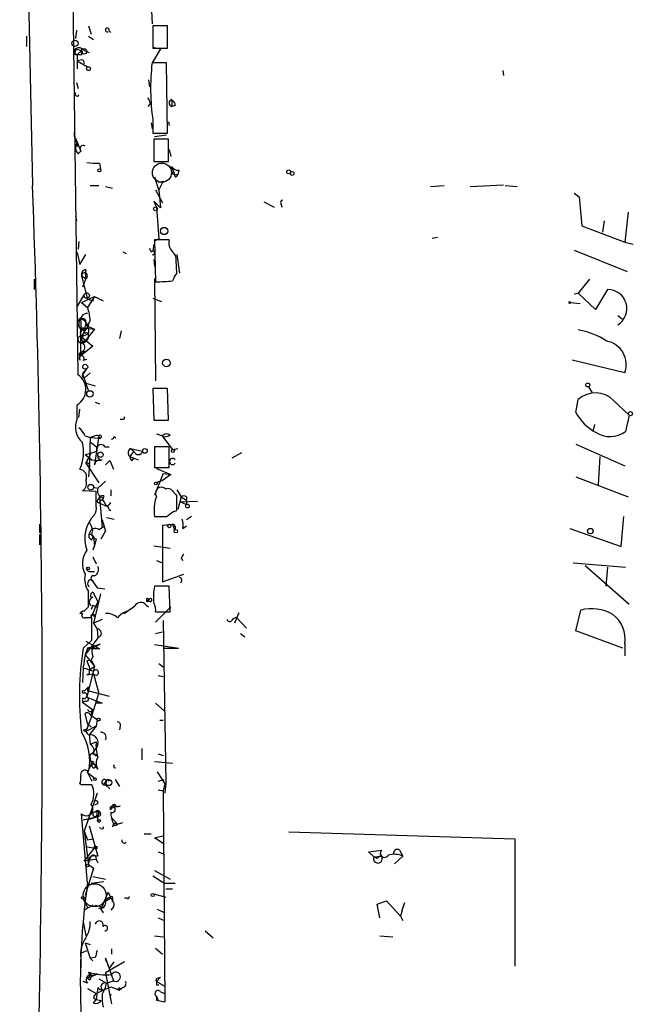
# Model space of a CAD drawing. Extents: x 2 to 42408, y -38015 to 75917.
# Drawn here: x 3 to 64, y 4212 to 4309 of the extents above; entities that cross this region are included whole.
import ezdxf

# ---------------------------------------------------------------- set-up
doc = ezdxf.new("R2010")
doc.units = 0
doc.header["$MEASUREMENT"] = 0
doc.layers.add('MAIN', color=5, linetype='CONTINUOUS')

msp = doc.modelspace()

# ---------------------------------------------------------------- linework, layer by layer
at = {"layer": 'MAIN'}
for p, q in [((3.3867, 4353.1347), (4.6567, 4292.7674)), ((9.144, 4274.1407), (8.4667, 4325.1101)), ((16.256, 4312.9181), (16.4253, 4308.6847)), ((10.16, 4308.5154), (10.414, 4307.6687)), ((17.9493, 4308.5154), (16.51, 4308.5154)), ((16.51, 4308.5154), (16.51, 4306.3141)), ((17.9493, 4306.3141), (17.9493, 4308.5154)), ((4.064, 4307.4994), (4.064, 4306.4834)), ((8.9747, 4308.0921), (8.89, 4307.2454)), ((10.16, 4307.4994), (10.668, 4307.1607)), ((12.192, 4308.0074), (12.3613, 4307.8381)), ((16.51, 4307.9227), (16.51, 4306.9914)), ((8.89, 4306.2294), (9.4827, 4306.0601)), ((8.89, 4306.2294), (9.4827, 4306.0601)), ((17.272, 4306.2294), (16.4253, 4304.8747)), ((16.51, 4306.3987), (17.272, 4306.2294)), ((16.51, 4306.3141), (17.9493, 4306.3141)), ((8.7207, 4305.7214), (9.0593, 4305.6367)), ((8.8053, 4305.8061), (9.0593, 4305.6367)), ((9.4827, 4306.0601), (9.0593, 4305.6367)), ((9.398, 4305.6367), (9.0593, 4305.6367)), ((9.0593, 4305.6367), (9.0593, 4304.2821)), ((9.7367, 4306.0601), (10.2447, 4305.8907)), ((9.0593, 4305.0441), (10.0753, 4304.4514)), ((9.652, 4305.1287), (9.7367, 4304.7901)), ((17.8647, 4304.8747), (16.4253, 4304.8747)), ((17.9493, 4297.9321), (17.8647, 4304.8747)), ((50.9693, 4304.1127), (51.054, 4303.6047)), ((8.9747, 4302.9274), (9.144, 4302.3347)), ((16.0867, 4303.1814), (16.1713, 4302.5041)), ((16.256, 4300.8107), (16.002, 4300.5567)), ((18.3727, 4301.1494), (18.3727, 4300.5567)), ((18.7113, 4300.6414), (18.3727, 4300.5567)), ((16.3407, 4298.9481), (16.4253, 4298.3554)), ((16.51, 4299.2021), (16.51, 4297.9321)), ((18.034, 4299.0327), (18.1187, 4298.6941)), ((16.51, 4297.9321), (17.9493, 4297.9321)), ((16.6793, 4297.5934), (17.8647, 4297.7627)), ((8.89, 4297.4241), (9.398, 4296.1541)), ((18.034, 4297.3394), (16.5947, 4297.3394)), ((16.5947, 4297.3394), (16.5947, 4295.1381)), ((18.034, 4295.1381), (18.034, 4297.3394)), ((9.144, 4295.9001), (9.398, 4296.1541)), ((18.1187, 4296.3234), (18.288, 4295.6461)), ((11.2607, 4294.9687), (11.3453, 4294.3761)), ((16.5947, 4295.1381), (18.034, 4295.1381)), ((18.2033, 4294.6301), (18.3727, 4294.6301)), ((18.3727, 4294.6301), (18.6267, 4293.8681)), ((16.6793, 4293.6141), (17.1027, 4292.2594)), ((18.3727, 4293.9527), (18.6267, 4293.8681)), ((18.6267, 4293.8681), (18.9653, 4293.8681)), ((18.7113, 4293.6141), (18.6267, 4293.8681)), ((19.05, 4294.2914), (18.9653, 4293.8681)), ((10.3293, 4292.7674), (11.176, 4292.7674)), ((11.8533, 4292.6827), (12.5307, 4292.5134)), ((17.018, 4293.1061), (17.526, 4293.1907)), ((17.526, 4293.1907), (17.1027, 4292.3441)), ((43.8573, 4292.6827), (45.212, 4292.7674)), ((47.752, 4292.6827), (51.054, 4292.8521)), ((51.2233, 4292.7674), (52.4087, 4292.6827)), ((16.764, 4292.3441), (17.4413, 4291.0741)), ((17.1027, 4292.3441), (17.272, 4290.5661)), ((57.9967, 4292.0054), (58.5047, 4291.6667)), ((58.5047, 4291.6667), (58.7587, 4288.7881)), ((17.272, 4290.5661), (16.5947, 4291.2434)), ((16.5947, 4291.2434), (16.8487, 4290.6507)), ((16.8487, 4290.6507), (17.1027, 4287.5181)), ((27.432, 4291.1587), (28.448, 4290.6507)), ((29.1253, 4290.9894), (29.21, 4290.6507)), ((8.89, 4289.8041), (8.9747, 4289.2961)), ((63.3307, 4290.1427), (62.992, 4287.1794)), ((58.7587, 4288.7881), (62.992, 4287.1794)), ((60.96, 4289.2961), (60.7907, 4288.1954)), ((9.2287, 4287.2641), (9.144, 4286.5021)), ((16.5947, 4287.0101), (16.51, 4286.3327)), ((17.1027, 4287.5181), (16.5947, 4287.2641)), ((18.1187, 4287.4334), (16.6793, 4287.4334)), ((16.6793, 4287.4334), (16.764, 4283.2847)), ((44.0267, 4287.6027), (44.5347, 4287.6874)), ((62.992, 4287.1794), (63.8387, 4287.0101)), ((9.0593, 4286.1634), (9.3133, 4284.9781)), ((9.3133, 4284.9781), (9.906, 4285.9941)), ((13.5467, 4286.2481), (13.8853, 4286.0787)), ((16.3407, 4286.2481), (16.51, 4286.3327)), ((18.8807, 4285.9941), (19.1347, 4284.1314)), ((57.9967, 4286.4174), (63.246, 4284.3007)), ((16.5947, 4285.4861), (16.6793, 4284.8087)), ((18.8807, 4284.1314), (18.796, 4285.4014)), ((9.4827, 4283.8774), (9.906, 4283.6234)), ((9.4827, 4283.8774), (10.0753, 4281.5914)), ((9.906, 4284.4701), (9.8213, 4284.1314)), ((9.8213, 4284.1314), (9.906, 4283.6234)), ((4.826, 4283.5387), (4.826, 4282.5227)), ((9.906, 4283.6234), (9.5673, 4282.7767)), ((16.6793, 4283.6234), (16.764, 4273.5481)), ((59.5207, 4283.5387), (58.42, 4282.1841)), ((9.0593, 4280.8294), (9.7367, 4282.0147)), ((57.9967, 4282.0994), (58.42, 4282.1841)), ((60.1133, 4280.5754), (58.42, 4282.1841)), ((61.2987, 4282.5227), (60.1133, 4280.5754)), ((9.4827, 4281.2527), (10.7527, 4281.8454)), ((9.4827, 4281.2527), (10.0753, 4280.7447)), ((10.7527, 4281.8454), (10.0753, 4280.7447)), ((10.0753, 4281.5914), (10.668, 4281.4221)), ((10.7527, 4281.8454), (11.5993, 4281.4221)), ((16.51, 4281.6761), (17.3567, 4281.3374)), ((57.658, 4281.2527), (58.5893, 4281.1681)), ((62.3147, 4279.9827), (62.738, 4279.6441)), ((9.398, 4279.3054), (9.398, 4278.7974)), ((9.906, 4279.2207), (9.7367, 4278.5434)), ((9.906, 4279.0514), (10.16, 4278.8821)), ((9.9907, 4279.1361), (10.16, 4278.8821)), ((9.3133, 4278.7974), (9.7367, 4278.5434)), ((9.398, 4278.7974), (10.7527, 4278.6281)), ((9.398, 4278.7974), (9.7367, 4278.5434)), ((9.398, 4276.0034), (9.398, 4278.7974)), ((9.4827, 4277.8661), (10.16, 4278.2047)), ((10.7527, 4278.6281), (9.906, 4277.5274)), ((9.9907, 4278.2894), (10.16, 4278.2047)), ((10.16, 4278.8821), (10.7527, 4278.6281)), ((13.3773, 4278.4587), (13.208, 4277.6967)), ((9.398, 4277.2734), (9.906, 4277.5274)), ((9.4827, 4277.8661), (10.5833, 4276.9347)), ((9.652, 4277.3581), (9.906, 4277.5274)), ((10.5833, 4276.9347), (9.398, 4276.0034)), ((9.4827, 4276.4267), (9.398, 4276.0034)), ((9.5673, 4276.4267), (9.906, 4276.4267)), ((9.7367, 4276.3421), (9.906, 4276.4267)), ((9.144, 4276.0881), (9.398, 4276.0034)), ((9.652, 4275.5801), (9.9907, 4275.6647)), ((62.992, 4274.3101), (57.8273, 4275.5801)), ((9.5673, 4274.2254), (9.9907, 4274.7334)), ((9.5673, 4274.2254), (9.906, 4273.2941)), ((9.5673, 4274.2254), (10.16, 4272.5321)), ((9.7367, 4274.3101), (9.9907, 4274.7334)), ((10.3293, 4274.3101), (9.7367, 4273.8021)), ((9.906, 4273.2941), (10.8373, 4273.0401)), ((17.9493, 4272.7861), (16.51, 4272.7861)), ((16.51, 4272.7861), (16.5947, 4269.6534)), ((18.034, 4269.6534), (17.9493, 4272.7861)), ((59.436, 4272.9554), (59.7747, 4272.3627)), ((10.8373, 4271.4314), (11.2607, 4271.2621)), ((58.166, 4270.4154), (58.42, 4271.6854)), ((61.8913, 4271.6007), (63.4153, 4270.1614)), ((9.0593, 4269.8227), (9.0593, 4271.1774)), ((9.2287, 4269.9074), (9.3133, 4270.7541)), ((13.5467, 4269.7381), (13.2927, 4269.7381)), ((16.5947, 4269.6534), (18.034, 4269.6534)), ((63.4153, 4270.1614), (63.0767, 4268.5527)), ((60.0287, 4269.2301), (59.8593, 4268.5527)), ((9.8213, 4268.1294), (10.3293, 4267.9601)), ((10.3293, 4267.9601), (10.2447, 4264.9121)), ((10.8373, 4268.1294), (10.3293, 4267.9601)), ((10.3293, 4267.9601), (11.2607, 4267.8754)), ((10.3293, 4267.5367), (11.0913, 4266.9441)), ((11.176, 4268.1294), (10.7527, 4265.2507)), ((12.7, 4268.0447), (12.8693, 4267.8754)), ((16.8487, 4268.2987), (17.4413, 4268.1294)), ((17.4413, 4268.0447), (18.4573, 4266.7747)), ((10.414, 4266.4361), (9.906, 4265.4201)), ((10.414, 4266.4361), (10.16, 4265.9281)), ((11.7687, 4267.0287), (12.192, 4267.0287)), ((14.6473, 4266.6054), (14.224, 4266.0974)), ((14.3087, 4266.8594), (15.494, 4266.6054)), ((14.3087, 4266.8594), (14.6473, 4266.6054)), ((18.1187, 4267.0287), (16.6793, 4267.0287)), ((16.6793, 4267.0287), (16.6793, 4264.9967)), ((18.1187, 4264.9967), (18.1187, 4267.0287)), ((18.4573, 4266.7747), (18.9653, 4266.8594)), ((25.2307, 4266.4361), (24.2993, 4265.9281)), ((58.166, 4267.2827), (62.992, 4265.1661)), ((9.906, 4265.4201), (10.16, 4265.9281)), ((10.4987, 4265.7587), (11.0067, 4265.6741)), ((11.5147, 4265.7587), (11.0067, 4265.6741)), ((11.8533, 4265.2507), (12.2767, 4265.6741)), ((12.2767, 4265.6741), (12.6153, 4264.8274)), ((14.224, 4266.0974), (15.0707, 4265.7587)), ((14.478, 4265.6741), (14.6473, 4265.9281)), ((60.5367, 4266.0974), (60.3673, 4263.3034)), ((9.906, 4265.4201), (11.176, 4263.4727)), ((10.2447, 4264.9121), (10.16, 4264.0654)), ((16.6793, 4264.9967), (18.1187, 4264.9967)), ((16.8487, 4264.9121), (18.288, 4264.3194)), ((11.8533, 4263.6421), (11.0913, 4262.9647)), ((17.526, 4264.4041), (16.6793, 4262.2874)), ((16.8487, 4263.5574), (17.4413, 4263.7267)), ((18.288, 4264.3194), (17.4413, 4263.7267)), ((17.526, 4264.4041), (18.288, 4264.3194)), ((58.166, 4264.0654), (63.3307, 4262.1181)), ((10.922, 4262.6261), (9.5673, 4262.7107)), ((10.668, 4263.0494), (11.0913, 4262.9647)), ((10.922, 4261.1867), (10.922, 4262.6261)), ((12.3613, 4262.7954), (12.3613, 4262.2027)), ((18.8807, 4262.7954), (19.304, 4262.1181)), ((11.176, 4261.8641), (11.2607, 4262.1181)), ((11.176, 4261.5254), (11.5993, 4261.9487)), ((11.2607, 4262.1181), (11.5147, 4259.0701)), ((11.684, 4262.2027), (11.5993, 4261.9487)), ((18.8807, 4260.7634), (18.8807, 4262.2874)), ((19.304, 4262.1181), (18.9653, 4260.8481)), ((19.2193, 4261.6101), (20.9127, 4261.6947)), ((19.2193, 4261.6101), (19.812, 4261.3561)), ((19.304, 4262.1181), (19.812, 4261.7794)), ((19.812, 4262.1181), (19.812, 4261.7794)), ((19.812, 4261.7794), (19.812, 4261.3561)), ((11.176, 4261.5254), (11.938, 4261.1867)), ((12.0227, 4261.1867), (12.3613, 4261.5254)), ((12.192, 4260.8481), (12.3613, 4260.7634)), ((18.542, 4260.6787), (18.8807, 4260.7634)), ((11.5147, 4259.8321), (11.8533, 4258.7314)), ((11.938, 4260.0861), (12.7, 4259.9167)), ((20.32, 4260.1707), (19.812, 4259.8321)), ((62.6533, 4257.2074), (62.9073, 4260.1707)), ((5.334, 4259.4087), (5.334, 4258.5621)), ((11.176, 4258.9007), (11.7687, 4259.2394)), ((11.43, 4257.9694), (11.8533, 4258.7314)), ((17.4413, 4259.3241), (18.4573, 4259.4087)), ((17.4413, 4259.3241), (18.4573, 4259.4087)), ((17.4413, 4259.3241), (17.4413, 4253.7361)), ((18.4573, 4259.4087), (18.6267, 4258.8161)), ((19.4733, 4258.9854), (19.812, 4259.2394)), ((57.5733, 4258.9854), (62.6533, 4257.2074)), ((5.334, 4258.3927), (5.334, 4257.3767)), ((10.668, 4258.2234), (10.2447, 4258.4774)), ((10.4987, 4257.8847), (10.668, 4258.2234)), ((10.668, 4258.2234), (10.7527, 4257.2921)), ((10.922, 4257.9694), (10.8373, 4257.5461)), ((10.8373, 4257.5461), (10.5833, 4256.8687)), ((16.5947, 4257.2921), (18.2033, 4257.0381)), ((10.5833, 4256.1914), (10.922, 4255.5141)), ((16.8487, 4255.8527), (17.4413, 4255.5987)), ((19.304, 4256.0221), (19.4733, 4255.8527)), ((57.912, 4255.5987), (63.0767, 4255.1754)), ((59.0973, 4255.3447), (63.4153, 4251.5347)), ((61.2987, 4255.1754), (61.1293, 4253.3127)), ((10.3293, 4254.7521), (10.7527, 4254.7521)), ((10.414, 4253.9901), (11.0067, 4253.1434)), ((17.4413, 4253.7361), (19.558, 4254.4981)), ((11.0067, 4253.1434), (11.7687, 4253.0587)), ((18.1187, 4253.3127), (16.6793, 4253.3127)), ((18.2033, 4250.7727), (18.1187, 4253.3127)), ((10.3293, 4252.2967), (10.5833, 4252.2121)), ((10.5833, 4252.7201), (11.0913, 4251.7887)), ((11.3453, 4252.5507), (10.668, 4249.6721)), ((15.9173, 4252.1274), (16.1713, 4252.0427)), ((16.1713, 4252.0427), (15.9173, 4251.7887)), ((9.7367, 4250.8574), (10.16, 4251.2807)), ((11.0913, 4251.7887), (10.414, 4250.2647)), ((10.5833, 4251.4501), (10.414, 4251.0267)), ((10.5833, 4251.4501), (11.0913, 4251.1961)), ((15.8327, 4251.4501), (16.0867, 4251.2807)), ((16.256, 4251.7887), (15.9173, 4251.7887)), ((16.764, 4249.7567), (18.288, 4251.2807)), ((58.166, 4248.9101), (58.674, 4250.9421)), ((9.5673, 4250.6034), (9.3133, 4250.6034)), ((10.4987, 4247.9787), (10.4987, 4250.1801)), ((11.5147, 4250.0107), (10.668, 4249.6721)), ((10.7527, 4250.2647), (10.7527, 4250.5187)), ((16.764, 4250.7727), (18.2033, 4250.7727)), ((17.526, 4249.9261), (17.78, 4233.9241)), ((24.384, 4250.0954), (24.7227, 4250.2647)), ((24.9767, 4250.6881), (24.5533, 4249.6721)), ((24.7227, 4250.2647), (25.7387, 4249.1641)), ((10.668, 4249.6721), (11.0067, 4249.0794)), ((11.0067, 4249.0794), (11.0913, 4248.2327)), ((9.652, 4247.2167), (10.4987, 4247.9787)), ((11.0913, 4248.2327), (9.8213, 4246.5394)), ((16.764, 4248.6561), (17.4413, 4248.8254)), ((25.146, 4248.6561), (25.5693, 4248.3174)), ((62.8227, 4247.2167), (58.166, 4248.9101)), ((10.0753, 4247.2167), (9.8213, 4246.5394)), ((9.906, 4247.8941), (11.2607, 4247.1321)), ((10.4987, 4247.3014), (10.0753, 4247.2167)), ((10.0753, 4247.2167), (11.2607, 4247.1321)), ((10.414, 4247.1321), (11.3453, 4247.6401)), ((11.2607, 4247.1321), (10.414, 4247.1321)), ((16.6793, 4247.5554), (19.05, 4247.2167)), ((17.6107, 4247.2167), (18.9653, 4247.2167)), ((62.992, 4247.6401), (62.992, 4246.4547)), ((9.8213, 4246.5394), (10.7527, 4245.4387)), ((10.5833, 4246.3701), (10.414, 4246.0314)), ((9.652, 4245.2694), (9.5673, 4243.8301)), ((10.414, 4246.0314), (9.9907, 4245.9467)), ((9.9907, 4245.9467), (10.3293, 4245.1001)), ((10.7527, 4245.4387), (9.9907, 4242.3907)), ((10.3293, 4245.1001), (10.7527, 4245.4387)), ((10.414, 4246.0314), (10.7527, 4245.4387)), ((17.1027, 4245.6927), (17.526, 4245.3541)), ((10.2447, 4244.6767), (9.9907, 4244.5921)), ((9.9907, 4244.5921), (10.668, 4244.6767)), ((10.668, 4244.6767), (11.176, 4242.7294)), ((17.018, 4244.5074), (17.526, 4244.4227)), ((9.7367, 4242.9834), (10.16, 4243.4067)), ((9.5673, 4242.3061), (9.5673, 4241.8827)), ((9.9907, 4242.3907), (11.5147, 4241.7981)), ((10.0753, 4242.9834), (10.3293, 4242.9834)), ((10.3293, 4242.9834), (12.192, 4242.4754)), ((10.4987, 4240.5281), (11.176, 4242.7294)), ((9.906, 4241.9674), (9.5673, 4241.8827)), ((9.5673, 4241.8827), (10.5833, 4241.1207)), ((11.5147, 4241.7981), (10.922, 4241.7981)), ((16.764, 4241.7981), (17.6107, 4241.0361)), ((10.0753, 4239.7661), (9.8213, 4240.7821)), ((10.4987, 4240.5281), (9.906, 4239.0041)), ((10.4987, 4240.5281), (11.0067, 4240.1894)), ((10.922, 4239.5121), (9.906, 4239.0041)), ((10.0753, 4239.7661), (10.414, 4239.4274)), ((10.922, 4239.5121), (10.2447, 4238.6654)), ((11.0067, 4240.1894), (10.922, 4239.5121)), ((13.2927, 4239.5121), (13.208, 4239.1734)), ((17.1873, 4240.1047), (17.526, 4240.1047)), ((9.652, 4239.1734), (9.906, 4239.0041)), ((10.2447, 4238.6654), (10.3293, 4237.7341)), ((10.3293, 4237.7341), (10.922, 4237.9881)), ((10.668, 4236.9721), (11.0067, 4237.4801)), ((15.4093, 4237.3107), (15.4093, 4236.2101)), ((10.3293, 4236.7181), (10.668, 4236.9721)), ((10.668, 4236.7181), (11.0067, 4236.8027)), ((11.0067, 4236.6334), (11.0067, 4236.8027)), ((17.018, 4236.8027), (17.526, 4236.6334)), ((10.0753, 4234.9401), (10.4987, 4235.8714)), ((10.4987, 4235.8714), (10.4987, 4235.6174)), ((10.4987, 4235.8714), (10.4987, 4235.6174)), ((10.4987, 4235.8714), (10.8373, 4235.7021)), ((10.4987, 4235.8714), (10.8373, 4235.7021)), ((10.668, 4235.8714), (10.8373, 4235.7021)), ((11.0913, 4235.2787), (10.8373, 4235.7021)), ((16.6793, 4236.0407), (18.4573, 4235.8714)), ((10.0753, 4234.9401), (10.7527, 4234.4321)), ((10.0753, 4234.9401), (10.4987, 4234.0934)), ((16.9333, 4235.0247), (17.6953, 4233.8394)), ((9.4827, 4233.7547), (9.3133, 4233.8394)), ((11.684, 4233.9241), (11.8533, 4233.7547)), ((11.938, 4234.1781), (11.8533, 4233.7547)), ((11.8533, 4233.7547), (12.2767, 4233.3314)), ((12.2767, 4234.1781), (12.1073, 4234.0934)), ((12.7847, 4234.2627), (13.208, 4233.5854)), ((17.018, 4234.0934), (17.6107, 4234.2627)), ((17.6953, 4233.8394), (17.526, 4233.1621)), ((17.78, 4233.9241), (17.6953, 4232.9081)), ((11.0067, 4232.9081), (9.7367, 4229.1827)), ((17.018, 4233.2467), (17.526, 4233.1621)), ((17.526, 4233.1621), (17.6953, 4212.3341)), ((11.0913, 4231.8921), (10.7527, 4231.7227)), ((12.5307, 4231.7227), (12.3613, 4231.2994)), ((12.3613, 4231.2994), (12.5307, 4231.7227)), ((12.5307, 4231.7227), (12.7, 4231.5534)), ((12.5307, 4231.4687), (12.7, 4231.5534)), ((12.8693, 4231.7227), (12.7, 4231.5534)), ((13.2927, 4231.6381), (12.7, 4231.5534)), ((10.0753, 4224.1027), (9.4827, 4230.8761)), ((9.652, 4230.2834), (11.0913, 4230.6221)), ((10.2447, 4230.3681), (11.0913, 4230.6221)), ((11.0067, 4231.1301), (10.8373, 4231.0454)), ((11.176, 4230.8761), (11.0913, 4230.6221)), ((12.446, 4230.5374), (13.0387, 4229.8601)), ((10.2447, 4229.6907), (11.0913, 4226.7274)), ((11.0913, 4230.2834), (11.3453, 4230.2834)), ((12.6153, 4229.9447), (12.5307, 4229.6061)), ((12.5307, 4229.6061), (12.7, 4229.9447)), ((12.7, 4229.9447), (13.0387, 4229.8601)), ((13.0387, 4229.8601), (13.5467, 4230.0294)), ((9.7367, 4229.1827), (10.0753, 4228.3361)), ((9.7367, 4229.1827), (10.16, 4225.8807)), ((11.43, 4229.4367), (11.2607, 4229.5214)), ((15.6633, 4228.9287), (16.3407, 4228.9287)), ((16.6793, 4228.5054), (17.6107, 4228.7594)), ((29.8873, 4229.0981), (52.1547, 4228.4207)), ((9.906, 4227.6587), (10.7527, 4227.4894)), ((10.0753, 4228.3361), (10.5833, 4228.4207)), ((17.6107, 4227.9127), (16.6793, 4228.5054)), ((52.1547, 4228.4207), (52.1547, 4215.8901)), ((9.7367, 4226.2194), (10.7527, 4227.4894)), ((10.414, 4226.7274), (10.2447, 4226.3041)), ((17.018, 4227.1507), (17.6107, 4226.8967)), ((37.7613, 4227.1507), (39.0313, 4227.3201)), ((38.2693, 4226.6427), (37.7613, 4227.1507)), ((38.2693, 4226.6427), (39.0313, 4226.7274)), ((38.608, 4226.4734), (38.2693, 4226.6427)), ((41.148, 4226.7274), (40.3013, 4225.9654)), ((40.8093, 4227.3201), (41.148, 4226.7274)), ((10.8373, 4226.3887), (9.7367, 4226.2194)), ((10.2447, 4226.5581), (10.16, 4225.8807)), ((10.16, 4225.8807), (10.668, 4225.5421)), ((10.922, 4226.3887), (11.0913, 4226.0501)), ((10.668, 4225.5421), (9.8213, 4222.8327)), ((10.5833, 4224.6954), (11.8533, 4224.4414)), ((16.51, 4224.7801), (17.6953, 4224.0181)), ((16.6793, 4225.2881), (18.2033, 4224.4414)), ((11.684, 4224.1874), (10.414, 4224.0181)), ((18.7113, 4224.0181), (17.6953, 4224.0181)), ((11.5147, 4221.7321), (12.1073, 4223.1714)), ((12.1073, 4223.1714), (12.3613, 4222.5787)), ((16.5947, 4223.0021), (17.78, 4222.6634)), ((17.78, 4223.5101), (18.4573, 4223.5101)), ((9.652, 4222.4941), (10.0753, 4221.6474)), ((10.5833, 4221.9014), (9.7367, 4221.3934)), ((10.8373, 4221.9014), (11.5147, 4221.7321)), ((12.3613, 4222.5787), (11.8533, 4222.2401)), ((12.5307, 4222.5787), (12.5307, 4222.3247)), ((13.97, 4222.5787), (13.716, 4222.5787)), ((38.608, 4221.9861), (39.5393, 4222.3247)), ((38.862, 4220.6314), (38.608, 4221.9861)), ((39.5393, 4222.3247), (40.894, 4220.8007)), ((41.0633, 4221.3934), (41.3173, 4222.1554)), ((11.176, 4221.5627), (11.5147, 4221.7321)), ((11.3453, 4221.5627), (11.5993, 4221.1394)), ((12.6153, 4221.7321), (12.3613, 4221.3934)), ((16.9333, 4221.4781), (17.6953, 4221.1394)), ((41.0633, 4221.3934), (40.894, 4220.8007)), ((9.652, 4220.2927), (9.906, 4218.8534)), ((10.8373, 4220.1234), (10.8373, 4220.0387)), ((17.018, 4220.6314), (17.6107, 4220.3774)), ((40.894, 4220.8007), (41.148, 4220.3774)), ((21.6747, 4219.3614), (22.4367, 4218.6841)), ((9.8213, 4218.1761), (10.3293, 4218.0067)), ((9.8213, 4218.1761), (10.3293, 4216.6521)), ((16.6793, 4218.8534), (17.526, 4218.7687)), ((38.862, 4218.8534), (40.132, 4218.7687)), ((9.398, 4217.1601), (9.9907, 4217.4141)), ((12.446, 4217.5834), (12.446, 4217.0754)), ((16.764, 4217.6681), (17.4413, 4217.0754)), ((9.398, 4216.6521), (9.398, 4215.7207)), ((10.8373, 4216.7367), (10.3293, 4216.6521)), ((10.3293, 4216.6521), (10.5833, 4216.3981)), ((11.938, 4216.3134), (11.8533, 4216.6521)), ((11.8533, 4216.6521), (12.6153, 4214.4507)), ((13.716, 4216.3134), (11.8533, 4215.2127)), ((12.2767, 4215.7207), (12.7, 4216.3134)), ((10.0753, 4214.7047), (11.0913, 4215.1281)), ((10.414, 4215.0434), (10.0753, 4214.7047)), ((10.16, 4215.2974), (10.414, 4215.0434)), ((10.8373, 4215.1281), (11.0913, 4215.1281)), ((11.8533, 4215.2127), (12.446, 4212.1647)), ((10.0753, 4214.1967), (9.652, 4214.3661)), ((10.2447, 4214.5354), (10.0753, 4214.7047)), ((11.176, 4214.6201), (11.938, 4214.1967)), ((11.938, 4214.1967), (12.6153, 4214.4507)), ((17.272, 4214.7894), (16.8487, 4214.3661)), ((16.8487, 4214.3661), (17.6107, 4213.9427)), ((16.8487, 4214.0274), (17.1027, 4214.0274)), ((17.018, 4214.7047), (17.272, 4214.7894)), ((10.0753, 4213.6887), (10.922, 4213.1807)), ((11.0913, 4213.7734), (10.922, 4212.5881)), ((10.922, 4213.1807), (11.5993, 4213.5194)), ((11.5993, 4213.5194), (12.3613, 4213.8581)), ((12.3613, 4213.0961), (12.2767, 4212.7574)), ((12.3613, 4213.8581), (13.208, 4213.5194)), ((13.5467, 4213.7734), (13.208, 4213.5194)), ((13.2927, 4213.6041), (13.462, 4213.6887)), ((17.272, 4213.3501), (17.6953, 4213.1807)), ((10.668, 4212.7574), (10.922, 4212.5881)), ((10.668, 4212.2494), (10.922, 4212.5881)), ((10.922, 4212.5881), (11.43, 4212.5034)), ((16.8487, 4212.9267), (16.8487, 4212.5034)), ((17.018, 4212.5881), (16.8487, 4212.5034)), ((17.6953, 4212.3341), (16.8487, 4212.5034))]:
    msp.add_line(p, q, dxfattribs=at)
for centre, radius in [((8.8288, 4306.7892), 0.3066), ((9.7366, 4305.9755), 0.2677), ((10.16, 4304.2821), 0.1893), ((11.2395, 4294.2703), 0.1496), ((29.8873, 4294.1221), 0.1893), ((30.226, 4293.9528), 0.1893), ((16.764, 4290.4814), 0.1893), ((17.6247, 4288.2942), 0.3597), ((9.9906, 4281.9301), 0.2677), ((57.5733, 4281.2528), 0.0846), ((9.8424, 4274.9239), 0.2413), ((17.8364, 4275.2979), 0.3679), ((59.3513, 4273.1248), 0.1893), ((10.3011, 4272.2499), 0.3155), ((63.5564, 4270.3026), 0.1995), ((11.3453, 4266.2668), 0.2677), ((15.7197, 4266.6337), 0.2275), ((18.4785, 4266.6266), 0.1496), ((16.8063, 4263.4304), 0.1338), ((10.3837, 4263.0555), 0.2843), ((19.9107, 4261.2009), 0.1839), ((18.1186, 4259.2394), 0.1693), ((18.7748, 4258.7315), 0.1706), ((59.6053, 4258.7315), 0.2677), ((10.1176, 4255.0485), 0.1338), ((11.1548, 4240.1683), 0.1496), ((10.795, 4234.3051), 0.1338), ((12.1496, 4233.9665), 0.2993), ((12.8058, 4229.8389), 0.1496), ((10.8655, 4227.5741), 0.1411), ((10.0753, 4225.7961), 0.1197), ((16.4888, 4222.8963), 0.1496), ((9.6096, 4222.6211), 0.1338)]:
    msp.add_circle(centre, radius, dxfattribs=at)
at = {"layer": 'MAIN', "color": 5}
for centre, radius in [((17.3989, 4294.0374), 0.943), ((10.7685, 4222.8703), 1.1268)]:
    msp.add_circle(centre, radius, dxfattribs=at)
at = {"layer": 'MAIN'}
for centre, radius, start, end in [((12.0227, 4308.092), 0.1893, 333.448488, 296.551513), ((9.1862, 4305.8485), 0.4825, 127.869776, 195.271781), ((8.4243, 4306.1025), 0.4827, 322.11877, 15.242626), ((9.2287, 4305.7214), 0.6106, 33.69267, 123.69267), ((9.3345, 4305.8696), 0.2414, 285.250955, 52.11877), ((9.4825, 4304.1975), 0.9465, 79.683783, 116.559637), ((38.6802, 4302.3701), 22.3954, 173.578865, 188.132201), ((9.0382, 4301.7844), 0.1952, 139.405074, 347.480746), ((15.2991, 4300.7514), 0.9587, 3.546139, 42.848561), ((18.4573, 4300.8954), 0.3491, 104.024302, 255.975698), ((17.984, 4301.1918), 0.391, 353.774701, 6.210732), ((18.2627, 4300.7092), 0.4537, 351.405541, 75.969882), ((9.8498, 4297.7628), 1.098, 162.038641, 223.952068), ((9.7206, 4296.498), 0.8307, 142.759016, 226.038967), ((8.9747, 4296.7891), 0.1527, 236.299523, 56.33076), ((9.646, 4296.3778), 0.334, 58.341926, 222.050969), ((11.007, 4300.7286), 5.7655, 259.847237, 272.522014), ((18.4996, 4294.6723), 0.2992, 188.105736, 261.872606), ((18.9654, 4294.9687), 0.6826, 209.738635, 277.119811), ((18.2033, 4294.2067), 0.3053, 303.700477, 33.700477), ((18.6693, 4293.9101), 0.299, 278.075896, 351.924104), ((-1432.6992, 4240.4011), 1438.3095, 357.9134971, 2.0864989), ((29.2946, 4291.1164), 0.2117, 89.972935, 216.875312), ((19.2295, 4287.1097), 1.157, 163.753265, 228.132048), ((100.9059, 4328.7674), 94.6529, 206.464022, 206.693205), ((16.5319, 4286.1473), 0.1867, 235.168937, 96.736731), ((17.8102, 4285.4981), 0.9905, 354.397613, 49.212375), ((9.9248, 4284.0092), 0.4613, 92.335786, 196.600508), ((9.7732, 4283.8818), 0.2905, 297.200077, 180.867753), ((20.0839, 4282.9642), 1.6763, 135.870102, 166.011837), ((16.3074, 4309.3803), 26.0996, 271.002414, 274.724974), ((61.326, 4280.6464), 1.8766, 301.793723, 90.83359), ((9.9944, 4279.5226), 0.6347, 82.676791, 200.010871), ((6.1123, 4279.2917), 4.221, 2.484836, 20.135029), ((9.5391, 4279.2207), 0.4798, 118.071082, 241.923298), ((10.7951, 4279.0939), 1.5806, 159.629778, 187.700518), ((9.508, 4279.2461), 0.4431, 333.932306, 116.067694), ((9.2344, 4278.8332), 0.8147, 21.826222, 84.442654), ((3.5374, 4282.0222), 7.2539, 325.044281, 339.43998), ((8.9324, 4278.4164), 1.2629, 346.430326, 39.560428), ((9.6689, 4278.992), 0.4537, 194.017867, 278.59446), ((9.6904, 4278.2124), 0.3342, 82.037181, 231.562485), ((9.4712, 4277.9738), 0.7042, 264.033581, 11.991328), ((9.8637, 4278.4164), 0.1796, 135, 315), ((57.3452, 4271.7186), 6.9089, 55.946058, 81.05031), ((9.4404, 4277.6121), 0.3412, 82.879149, 262.864574), ((9.3768, 4276.8289), 0.445, 295.344339, 87.269402), ((9.948, 4277.739), 0.4823, 164.721961, 232.148976), ((60.8027, 4275.1384), 2.3407, 339.276359, 79.879717), ((93.9508, 4191.595), 119.7133, 134.876948, 135.106165), ((10.4566, 4275.7916), 1.1627, 146.890812, 190.480709), ((9.6097, 4276.3844), 0.1339, 161.578587, 341.578587), ((9.4827, 4275.7579), 0.2456, 313.597186, 226.385918), ((9.8213, 4274.0561), 0.2677, 108.421413, 251.578587), ((8.1407, 4272.6865), 1.7667, 301.329175, 55.39694), ((60.1122, 4269.8613), 2.4881, 44.353547, 132.851784), ((62.8084, 4273.1105), 5.368, 210.13689, 239.863111), ((10.9549, 4268.9892), 2.0708, 156.264789, 227.926205), ((13.589, 4269.8651), 0.1339, 251.578587, 71.578587), ((8.0013, 4267.3254), 1.9897, 23.83384, 51.91135), ((61.5345, 4270.6291), 2.5865, 236.668741, 306.602299), ((5.6956, 4266.5021), 3.9865, 335.159712, 13.786312), ((10.9644, 4267.8613), 0.2966, 2.724474, 115.364546), ((11.2892, 4268.026), 0.1533, 259.283899, 137.590563), ((12.4035, 4268.0872), 0.2995, 278.157154, 351.842846), ((17.8767, 4267.682), 0.6243, 58.458631, 134.22122), ((17.6528, 4268.8918), 0.8731, 255.981264, 309.087174), ((-74.259, 4562.7794), 308.2033, 285.831422, 286.06061), ((11.3877, 4266.8171), 0.4359, 29.046943, 209.058435), ((14.552, 4266.4467), 0.4791, 120.520725, 226.801267), ((15.0707, 4266.7006), 0.4339, 192.672011, 347.325092), ((137.1779, 4435.3866), 211.7103, 233.018239, 233.247389), ((9.992, 4265.1105), 0.3213, 321.863808, 105.524111), ((11.2137, 4265.2319), 0.4614, 73.426842, 177.66472), ((11.4159, 4266.0833), 0.3393, 163.071082, 286.928918), ((14.7742, 4266.1397), 0.5518, 184.396316, 237.536771), ((18.4573, 4265.5894), 0.3053, 33.684862, 326.315138), ((9.2166, 4264.0654), 0.7681, 333.835262, 82.767659), ((9.2287, 4263.388), 0.7572, 296.561667, 26.568435), ((11.7526, 4262.7034), 0.7111, 158.439497, 250.451341), ((17.3567, 4262.4474), 0.6053, 45.629157, 212.952451), ((17.9916, 4262.2872), 0.6295, 42.282873, 109.640967), ((19.1771, 4263.0073), 0.7785, 202.394546, 247.621867), ((11.1761, 4261.6947), 0.1693, 90.033823, 269.966157), ((11.5569, 4261.7375), 0.4823, 74.718831, 127.891655), ((13.1645, 4262.4475), 1.701, 194.090163, 227.835524), ((20.6578, 4260.8057), 4.0289, 160.988951, 189.06837), ((19.558, 4261.7791), 0.4236, 53.157154, 126.842846), ((9.991, 4260.9327), 0.9651, 322.117206, 15.260326), ((96.8794, 4176.6936), 119.7487, 134.893867, 135.123016), ((11.7687, 4260.8481), 0.4233, 0, 53.124688), ((-108.7905, 4429.7417), 211.6503, 306.756622, 306.985816), ((13.088, 4258.0081), 3.3002, 135.040511, 200.196994), ((222.0638, 4343.8893), 227.9505, 201.68448, 201.913663), ((17.272, 4556.5204), 296.3503, 269.885409, 270.114592), ((17.1026, 4259.2395), 2.3843, 353.882192, 16.500607), ((10.8373, 4258.4097), 0.5965, 55.40144, 173.482652), ((11.0702, 4258.5198), 0.57, 148.677654, 254.930019), ((18.3938, 4259.07), 0.3446, 312.529857, 79.381366), ((10.5693, 4258.2657), 0.3875, 146.88812, 259.502061), ((11.8483, 4255.5446), 2.2812, 144.518673, 207.306412), ((19.8542, 4255.9798), 0.5518, 122.463229, 175.603684), ((10.2869, 4255.0483), 0.2992, 171.85365, 278.14635), ((10.4563, 4254.9637), 0.7008, 295.021833, 25.021833), ((12.0173, 4254.0568), 2.2399, 168.637394, 213.985905), ((10.5115, 4253.5686), 0.4326, 103.024396, 231.919398), ((10.668, 4254.0747), 0.2678, 71.558284, 251.558284), ((19.1077, 4253.8939), 0.2669, 294.71218, 84.193273), ((21.7146, 4252.2124), 5.1541, 167.673639, 186.606707), ((-370.8399, 4252.0427), 381.0007, 359.885409, 0.114591), ((10.7406, 4251.7404), 0.4972, 108.442237, 228.946307), ((10.8801, 4252.2541), 0.5525, 122.493463, 175.577431), ((-68.7326, 4251.9581), 84.6501, 359.885341, 0.114592), ((16.2772, 4251.9369), 0.1497, 261.859073, 135.027065), ((2.3977, 4268.0061), 20.7135, 302.842608, 306.546316), ((15.3093, 4251.0574), 0.6543, 36.880405, 151.919272), ((15.6214, 4250.9845), 1.1621, 349.498468, 33.117088), ((59.7484, 4247.0902), 3.9989, 59.0215, 105.585237), ((9.7788, 4250.3073), 0.5517, 94.376403, 147.539959), ((9.7649, 4250.4341), 0.2602, 139.410647, 282.519254), ((10.16, 4080.8302), 169.3502, 89.885409, 90.114591), ((10.5834, 4250.3494), 0.1894, 333.421413, 206.565051), ((12.0225, 4249.2059), 1.4077, 43.791165, 96.903391), ((14.3929, 4249.2495), 1.6431, 101.878242, 145.50333), ((24.0735, 4250.1519), 0.3156, 206.581292, 349.687035), ((60.1053, 4248.1348), 2.9288, 350.275562, 54.484382), ((11.0182, 4248.6599), 0.4197, 305.299608, 91.57029), ((11.4396, 4247.7478), 0.597, 107.436464, 125.689401), ((38.7867, 4242.4719), 29.5185, 170.750167, 186.912191), ((12.0662, 4246.8781), 1.5675, 161.089977, 198.910024), ((10.0352, 4250.3003), 2.9653, 280.651703, 296.219406), ((306.0404, 4203.6248), 299.3116, 171.756654, 171.985854), ((9.5255, 4245.3118), 0.1334, 341.469988, 18.489283), ((94.8374, 4499.1073), 267.7503, 251.448775, 251.677951), ((10.7102, 4244.8038), 0.4826, 142.120851, 195.271781), ((10.8952, 4244.8037), 0.2603, 209.204268, 150.795732), ((10.541, 4243.1103), 0.4827, 142.11877, 195.242626), ((9.652, 4242.8988), 0.1197, 44.966157, 315), ((9.7427, 4242.5299), 0.2843, 231.912942, 91.209443), ((9.9483, 4242.1791), 0.2158, 258.700477, 78.66924), ((10.3409, 4241.2324), 0.267, 185.804556, 335.259344), ((10.033, 4240.4575), 0.3875, 10.497939, 123.11188), ((11.5366, 4240.5279), 1.1226, 148.125001, 179.989792), ((9.7348, 4239.5617), 0.3971, 257.962694, 30.976128), ((13.0245, 4239.639), 0.2967, 334.678624, 87.257158), ((5.1965, 4236.1678), 5.0934, 347.030846, 32.699134), ((10.3719, 4239.1313), 0.483, 195.270726, 254.729274), ((10.3398, 4237.889), 0.7822, 328.486064, 96.983283), ((11.3961, 4238.4029), 0.519, 331.765797, 95.61722), ((9.8639, 4237.0145), 0.857, 339.765565, 57.107304), ((14.4355, 4237.607), 3.5341, 173.809481, 198.868164), ((11.4727, 4236.5066), 1.1628, 169.520187, 213.110624), ((10.9644, 4236.9298), 0.2994, 171.878017, 278.121983), ((12.0441, 4235.8714), 1.1221, 148.115856, 211.884144), ((10.5834, 4235.9349), 0.1059, 323.108436, 216.859073), ((10.6841, 4235.5955), 0.1867, 173.263269, 34.831063), ((12.7847, 4235.5751), 0.1526, 123.700477, 303.66924), ((8.2131, 4234.3474), 1.2118, 335.215613, 12.09905), ((9.8213, 4234.7368), 0.4444, 40.365028, 197.737796), ((9.9907, 3979.7549), 254.0003, 89.885409, 90.114591), ((8.637, 4232.8602), 2.0655, 329.354989, 25.663113), ((11.7356, 4233.9984), 0.2706, 41.600138, 295.779189), ((11.6417, 4234.2204), 0.2993, 278.124688, 351.875312), ((12.1073, 4234.0509), 0.2118, 36.902354, 143.0814), ((9.9484, 4231.3417), 0.6585, 224.993848, 45.006152), ((10.922, 4231.9768), 0.1893, 333.421413, 116.578587), ((12.4037, 4231.4264), 0.1339, 18.421413, 251.537987), ((12.4883, 4231.3277), 0.3094, 245.778162, 46.833258), ((12.7, 4231.5958), 0.2116, 36.85365, 143.14635), ((13.0387, 4232.8239), 1.2127, 245.235419, 282.090137), ((10.795, 4230.8337), 0.2159, 78.700477, 11.325546), ((11.0853, 4230.9063), 0.2843, 271.209443, 150.712495), ((11.0066, 4230.9607), 0.1893, 333.462013, 153.421413), ((12.5731, 4230.9183), 1.5806, 172.299482, 200.370222), ((9.8639, 4230.4106), 1.234, 354.083348, 22.162683), ((14.5918, 4230.9805), 2.2314, 178.333357, 207.657131), ((11.1901, 4230.2411), 0.1609, 127.88123, 15.245747), ((11.5147, 4229.5214), 0.1197, 225, 45.033843), ((13.699, 4228.2514), 0.2517, 160.333925, 317.737028), ((10.8373, 4225.7964), 0.965, 74.739674, 127.882794), ((10.6257, 4226.4946), 0.3147, 340.332702, 132.282263), ((38.6738, 4226.4734), 0.4385, 157.288671, 35.393394), ((39.0736, 4226.1772), 0.5518, 94.396316, 147.536771), ((39.3382, 4227.0238), 0.4266, 136.006752, 330.256784), ((40.3098, 4224.7547), 2.1434, 66.979367, 106.286508), ((40.605, 4226.9796), 0.3971, 59.036243, 192.051419), ((10.668, 4225.5421), 0, 0, 0), ((80.0652, 4214.0624), 70.7064, 171.836412, 183.392175), ((11.2914, 4222.1323), 0.5721, 275.405678, 10.860186), ((12.192, 4222.2824), 0.3413, 7.11877, 187.11877), ((12.446, 4222.6422), 0.1059, 323.140927, 216.859073), ((12.2766, 4221.9861), 0.4233, 323.132809, 53.113861), ((14.0547, 4222.6634), 0.1197, 225, 45.033843), ((7.6797, 4220.1299), 2.6546, 326.999568, 3.516018), ((11.2244, 4219.9299), 0.4021, 338.828451, 164.301221), ((11.7961, 4219.6179), 0.258, 263.902638, 139.716691), ((12.1076, 4217.0542), 2.7393, 143.48652, 188.440993), ((180.2719, 4174.7254), 174.5653, 165.845177, 166.07436), ((10.423, 4214.5487), 0.4948, 91.042258, 225.352106), ((10.5367, 4215.3652), 0.3828, 190.20309, 321.735184), ((11.8922, 4220.4728), 5.4576, 251.49467, 275.82404), ((10.0752, 4214.8741), 0.3787, 296.585347, 26.55152), ((12.8557, 4214.8399), 0.4575, 238.297317, 153.586184), ((11.7687, 4213.8581), 0.3768, 63.434949, 243.428151), ((8.7922, 4214.7749), 3.1985, 328.340392, 349.585241), ((13.4761, 4214.1544), 0.3875, 280.497939, 33.11188), ((17.018, 4214.4931), 0.2116, 90, 216.875312), ((101.4986, 4214.1967), 84.6501, 179.885341, 180.114592), ((11.2182, 4212.7151), 0.5518, 122.463229, 175.603684), ((11.5852, 4214.1262), 0.607, 215.538775, 271.331123), ((16.6408, 4212.7998), 5.1347, 176.691857, 190.931339), ((13.1939, 4213.6182), 0.0998, 351.878017, 278.121983), ((17.018, 4213.1807), 0.3053, 33.700477, 236.315138), ((10.922, 4212.7575), 0.568, 243.43946, 333.425927), ((101.5933, 4255.0874), 94.6529, 206.450487, 206.679643)]:
    msp.add_arc(centre, radius, start, end, dxfattribs=at)

doc.saveas('drawing.dxf')
